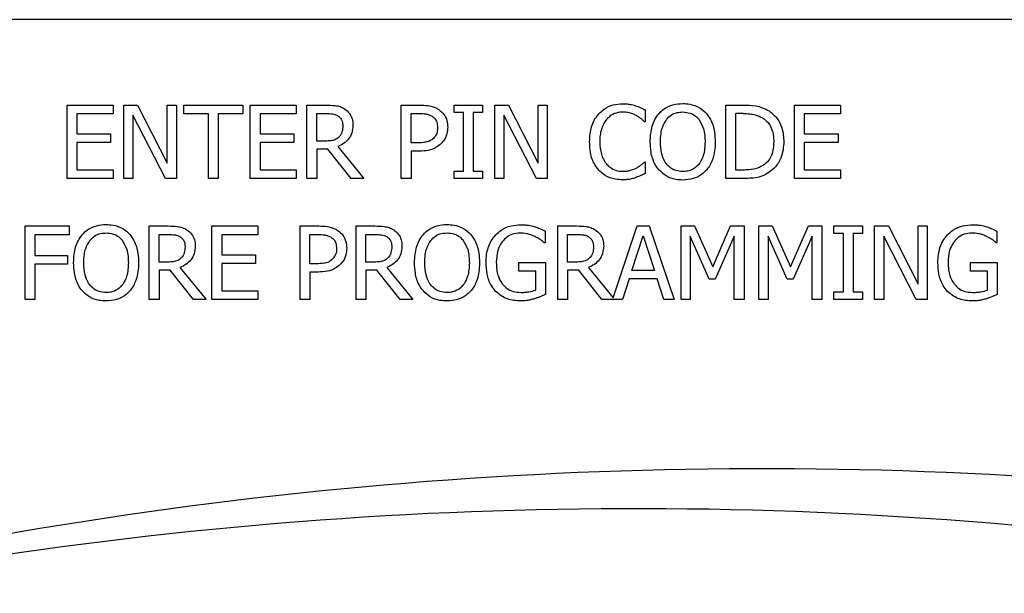
# Model space of a CAD drawing. Units: inches. Extents: x -173 to 5, y -25 to 116.
# Drawn here: x -82 to -81, y 32 to 33 of the extents above; entities that cross this region are included whole.
import ezdxf

# ---------------------------------------------------------------- set-up
doc = ezdxf.new("R2010")
doc.units = ezdxf.units.IN
doc.header["$MEASUREMENT"] = 0

msp = doc.modelspace()

# ---------------------------------------------------------------- linework, layer by layer
at = {"color": 7, "linetype": 'Continuous', "lineweight": 25}
for p, q in [((-76.1882, 32.5455), (-82.1882, 32.5455)), ((-81.8816, 32.4525), (-81.8315, 32.4525)), ((-81.8816, 32.3725), (-81.8816, 32.4525)), ((-81.8315, 32.4525), (-81.8315, 32.443)), ((-81.8199, 32.4525), (-81.8048, 32.4525)), ((-81.8199, 32.3725), (-81.8199, 32.4525)), ((-81.8048, 32.4525), (-81.7725, 32.3891)), ((-81.7725, 32.4525), (-81.7626, 32.4525)), ((-81.7725, 32.3891), (-81.7725, 32.4525)), ((-81.7626, 32.4525), (-81.7626, 32.3725)), ((-81.7546, 32.443), (-81.7546, 32.4525)), ((-81.7546, 32.4525), (-81.6903, 32.4525)), ((-81.6903, 32.4525), (-81.6903, 32.443)), ((-81.6822, 32.3725), (-81.6822, 32.4525)), ((-81.6822, 32.4525), (-81.6321, 32.4525)), ((-81.6321, 32.4525), (-81.6321, 32.443)), ((-81.6205, 32.3725), (-81.6205, 32.4525)), ((-81.6205, 32.4525), (-81.5998, 32.4525)), ((-81.5178, 32.4525), (-81.4977, 32.4525)), ((-81.5178, 32.3725), (-81.5178, 32.4525)), ((-81.4603, 32.4443), (-81.4603, 32.4525)), ((-81.4603, 32.4525), (-81.4293, 32.4525)), ((-81.4501, 32.4443), (-81.4603, 32.4443)), ((-81.4501, 32.3806), (-81.4501, 32.4443)), ((-81.4293, 32.4443), (-81.4395, 32.4443)), ((-81.4395, 32.4443), (-81.4395, 32.3806)), ((-81.4293, 32.4525), (-81.4293, 32.4443)), ((-81.4161, 32.4525), (-81.401, 32.4525)), ((-81.4161, 32.3725), (-81.4161, 32.4525)), ((-81.401, 32.4525), (-81.3688, 32.3891)), ((-81.3688, 32.3891), (-81.3688, 32.4525)), ((-81.3688, 32.4525), (-81.3589, 32.4525)), ((-81.3589, 32.4525), (-81.3589, 32.3725)), ((-81.2522, 32.4472), (-81.2522, 32.4343)), ((-81.1644, 32.4525), (-81.1462, 32.4525)), ((-81.1644, 32.3725), (-81.1644, 32.4525)), ((-81.0898, 32.3725), (-81.0898, 32.4525)), ((-81.0898, 32.4525), (-81.0397, 32.4525)), ((-81.0397, 32.4525), (-81.0397, 32.443)), ((-81.8315, 32.443), (-81.871, 32.443)), ((-81.871, 32.443), (-81.871, 32.4211)), ((-81.7746, 32.3725), (-81.81, 32.4415)), ((-81.81, 32.4415), (-81.81, 32.3725)), ((-81.7278, 32.443), (-81.7546, 32.443)), ((-81.7278, 32.3725), (-81.7278, 32.443)), ((-81.6903, 32.443), (-81.7171, 32.443)), ((-81.7171, 32.443), (-81.7171, 32.3725)), ((-81.6321, 32.443), (-81.6715, 32.443)), ((-81.6715, 32.443), (-81.6715, 32.4211)), ((-81.6098, 32.4433), (-81.5993, 32.4433)), ((-81.6098, 32.4132), (-81.6098, 32.4433)), ((-81.5072, 32.4114), (-81.5072, 32.4433)), ((-81.5072, 32.4433), (-81.4984, 32.4433)), ((-81.3708, 32.3725), (-81.4062, 32.4415)), ((-81.4062, 32.4415), (-81.4062, 32.3725)), ((-81.2522, 32.4343), (-81.253, 32.4343)), ((-81.1537, 32.3817), (-81.1537, 32.4433)), ((-81.1456, 32.4433), (-81.1537, 32.4433)), ((-81.0397, 32.443), (-81.0791, 32.443)), ((-81.0791, 32.443), (-81.0791, 32.4211)), ((-81.871, 32.4211), (-81.8342, 32.4211)), ((-81.8342, 32.4211), (-81.8342, 32.4116)), ((-81.6715, 32.4211), (-81.6348, 32.4211)), ((-81.6348, 32.4211), (-81.6348, 32.4116)), ((-81.6005, 32.4132), (-81.6098, 32.4132)), ((-81.0791, 32.4211), (-81.0424, 32.4211)), ((-81.0424, 32.4211), (-81.0424, 32.4116)), ((-81.8342, 32.4116), (-81.871, 32.4116)), ((-81.871, 32.4116), (-81.871, 32.3819)), ((-81.6348, 32.4116), (-81.6715, 32.4116)), ((-81.6715, 32.4116), (-81.6715, 32.3819)), ((-81.6098, 32.4043), (-81.6098, 32.3725)), ((-81.5976, 32.4043), (-81.6098, 32.4043)), ((-81.5724, 32.3725), (-81.5976, 32.4043)), ((-81.587, 32.4073), (-81.5585, 32.3725)), ((-81.4999, 32.4114), (-81.5072, 32.4114)), ((-81.4982, 32.4023), (-81.5072, 32.4023)), ((-81.5072, 32.4023), (-81.5072, 32.3725)), ((-81.0791, 32.4116), (-81.0791, 32.3819)), ((-81.0424, 32.4116), (-81.0791, 32.4116)), ((-81.2529, 32.3906), (-81.2522, 32.3906)), ((-81.2522, 32.3906), (-81.2522, 32.3779)), ((-81.871, 32.3819), (-81.8315, 32.3819)), ((-81.8315, 32.3819), (-81.8315, 32.3725)), ((-81.6715, 32.3819), (-81.6321, 32.3819)), ((-81.6321, 32.3819), (-81.6321, 32.3725)), ((-81.4603, 32.3725), (-81.4603, 32.3806)), ((-81.4603, 32.3806), (-81.4501, 32.3806)), ((-81.4395, 32.3806), (-81.4293, 32.3806)), ((-81.4293, 32.3806), (-81.4293, 32.3725)), ((-81.1456, 32.3817), (-81.1537, 32.3817)), ((-81.0791, 32.3819), (-81.0397, 32.3819)), ((-81.0397, 32.3819), (-81.0397, 32.3725)), ((-81.8315, 32.3725), (-81.8816, 32.3725)), ((-81.81, 32.3725), (-81.8199, 32.3725)), ((-81.7626, 32.3725), (-81.7746, 32.3725)), ((-81.7171, 32.3725), (-81.7278, 32.3725)), ((-81.6321, 32.3725), (-81.6822, 32.3725)), ((-81.6098, 32.3725), (-81.6205, 32.3725)), ((-81.5585, 32.3725), (-81.5724, 32.3725)), ((-81.5072, 32.3725), (-81.5178, 32.3725)), ((-81.4293, 32.3725), (-81.4603, 32.3725)), ((-81.4062, 32.3725), (-81.4161, 32.3725)), ((-81.3589, 32.3725), (-81.3708, 32.3725)), ((-81.146, 32.3725), (-81.1644, 32.3725)), ((-81.0397, 32.3725), (-81.0898, 32.3725)), ((-81.9274, 32.3208), (-81.8795, 32.3208)), ((-81.9274, 32.2408), (-81.9274, 32.3208)), ((-81.8795, 32.3208), (-81.8795, 32.3113)), ((-81.7921, 32.2408), (-81.7921, 32.3208)), ((-81.7921, 32.3208), (-81.7715, 32.3208)), ((-81.7239, 32.2408), (-81.7239, 32.3208)), ((-81.7239, 32.3208), (-81.6738, 32.3208)), ((-81.6738, 32.3208), (-81.6738, 32.3113)), ((-81.6278, 32.2408), (-81.6278, 32.3208)), ((-81.6278, 32.3208), (-81.6077, 32.3208)), ((-81.5671, 32.3208), (-81.5465, 32.3208)), ((-81.5671, 32.2408), (-81.5671, 32.3208)), ((-81.3475, 32.3208), (-81.3269, 32.3208)), ((-81.3475, 32.2408), (-81.3475, 32.3208)), ((-81.2872, 32.2427), (-81.2609, 32.3208)), ((-81.2609, 32.3208), (-81.2478, 32.3208)), ((-81.2478, 32.3208), (-81.2208, 32.2408)), ((-81.2133, 32.3208), (-81.1987, 32.3208)), ((-81.2133, 32.2408), (-81.2133, 32.3208)), ((-81.1987, 32.3208), (-81.1788, 32.2762)), ((-81.1788, 32.2762), (-81.1595, 32.3208)), ((-81.1595, 32.3208), (-81.1447, 32.3208)), ((-81.1447, 32.3208), (-81.1447, 32.2408)), ((-81.1285, 32.3208), (-81.1139, 32.3208)), ((-81.1285, 32.2408), (-81.1285, 32.3208)), ((-81.1139, 32.3208), (-81.094, 32.2762)), ((-81.094, 32.2762), (-81.0747, 32.3208)), ((-81.0747, 32.3208), (-81.0599, 32.3208)), ((-81.0599, 32.3208), (-81.0599, 32.2408)), ((-81.0468, 32.3126), (-81.0468, 32.3208)), ((-81.0468, 32.3208), (-81.0158, 32.3208)), ((-81.0158, 32.3208), (-81.0158, 32.3126)), ((-81.0026, 32.3208), (-80.9875, 32.3208)), ((-81.0026, 32.2408), (-81.0026, 32.3208)), ((-80.9875, 32.3208), (-80.9553, 32.2574)), ((-80.9553, 32.3208), (-80.9454, 32.3208)), ((-80.9553, 32.2574), (-80.9553, 32.3208)), ((-80.9454, 32.3208), (-80.9454, 32.2408)), ((-81.9167, 32.3113), (-81.9167, 32.2887)), ((-81.8795, 32.3113), (-81.9167, 32.3113)), ((-81.7815, 32.3116), (-81.7709, 32.3116)), ((-81.7815, 32.2815), (-81.7815, 32.3116)), ((-81.7132, 32.3113), (-81.7132, 32.2894)), ((-81.6738, 32.3113), (-81.7132, 32.3113)), ((-81.6172, 32.3116), (-81.6083, 32.3116)), ((-81.6172, 32.2797), (-81.6172, 32.3116)), ((-81.5565, 32.2815), (-81.5565, 32.3116)), ((-81.5565, 32.3116), (-81.5459, 32.3116)), ((-81.3612, 32.3153), (-81.3612, 32.3025)), ((-81.3369, 32.3116), (-81.3263, 32.3116)), ((-81.3369, 32.2815), (-81.3369, 32.3116)), ((-81.2669, 32.2722), (-81.2546, 32.3099)), ((-81.2546, 32.3099), (-81.2422, 32.2722)), ((-81.2033, 32.3097), (-81.2033, 32.2408)), ((-81.1827, 32.2628), (-81.2033, 32.3097)), ((-81.1553, 32.3097), (-81.1762, 32.2628)), ((-81.1553, 32.2408), (-81.1553, 32.3097)), ((-81.0979, 32.2628), (-81.1185, 32.3097)), ((-81.1185, 32.3097), (-81.1185, 32.2408)), ((-81.0705, 32.3097), (-81.0914, 32.2628)), ((-81.0705, 32.2408), (-81.0705, 32.3097)), ((-81.0366, 32.3126), (-81.0468, 32.3126)), ((-81.0366, 32.2489), (-81.0366, 32.3126)), ((-81.026, 32.3126), (-81.026, 32.2489)), ((-81.0158, 32.3126), (-81.026, 32.3126)), ((-80.9927, 32.3097), (-80.9927, 32.2408)), ((-80.9573, 32.2408), (-80.9927, 32.3097)), ((-80.8694, 32.3153), (-80.8694, 32.3025)), ((-81.3612, 32.3025), (-81.3621, 32.3025)), ((-80.8694, 32.3025), (-80.8703, 32.3025)), ((-81.9167, 32.2887), (-81.8811, 32.2887)), ((-81.8811, 32.2887), (-81.8811, 32.2793)), ((-81.7132, 32.2894), (-81.6765, 32.2894)), ((-81.6765, 32.2894), (-81.6765, 32.2799)), ((-81.9167, 32.2793), (-81.9167, 32.2408)), ((-81.8811, 32.2793), (-81.9167, 32.2793)), ((-81.7722, 32.2815), (-81.7815, 32.2815)), ((-81.7693, 32.2726), (-81.7815, 32.2726)), ((-81.7815, 32.2726), (-81.7815, 32.2408)), ((-81.744, 32.2408), (-81.7693, 32.2726)), ((-81.7587, 32.2756), (-81.7302, 32.2408)), ((-81.7132, 32.2799), (-81.7132, 32.2502)), ((-81.6765, 32.2799), (-81.7132, 32.2799)), ((-81.6099, 32.2797), (-81.6172, 32.2797)), ((-81.5471, 32.2815), (-81.5565, 32.2815)), ((-81.5565, 32.2726), (-81.5565, 32.2408)), ((-81.5443, 32.2726), (-81.5565, 32.2726)), ((-81.519, 32.2408), (-81.5443, 32.2726)), ((-81.5337, 32.2756), (-81.5052, 32.2408)), ((-81.3899, 32.281), (-81.3609, 32.281)), ((-81.3899, 32.2717), (-81.3899, 32.281)), ((-81.3609, 32.281), (-81.3609, 32.2461)), ((-81.3276, 32.2815), (-81.3369, 32.2815)), ((-81.3369, 32.2726), (-81.3369, 32.2408)), ((-81.3247, 32.2726), (-81.3369, 32.2726)), ((-81.2994, 32.2408), (-81.3247, 32.2726)), ((-81.3141, 32.2756), (-81.2872, 32.2427)), ((-80.8981, 32.2717), (-80.8981, 32.281)), ((-80.8981, 32.281), (-80.8691, 32.281)), ((-80.8691, 32.281), (-80.8691, 32.2461)), ((-81.6172, 32.2706), (-81.6172, 32.2408)), ((-81.6081, 32.2706), (-81.6172, 32.2706)), ((-81.3714, 32.2717), (-81.3899, 32.2717)), ((-81.3714, 32.251), (-81.3714, 32.2717)), ((-81.2699, 32.2631), (-81.2771, 32.2408)), ((-81.2393, 32.2631), (-81.2699, 32.2631)), ((-81.2422, 32.2722), (-81.2669, 32.2722)), ((-81.2321, 32.2408), (-81.2393, 32.2631)), ((-81.1762, 32.2628), (-81.1827, 32.2628)), ((-81.0914, 32.2628), (-81.0979, 32.2628)), ((-80.8796, 32.2717), (-80.8981, 32.2717)), ((-80.8796, 32.251), (-80.8796, 32.2717)), ((-81.9167, 32.2408), (-81.9274, 32.2408)), ((-81.7815, 32.2408), (-81.7921, 32.2408)), ((-81.7302, 32.2408), (-81.744, 32.2408)), ((-81.6738, 32.2408), (-81.7239, 32.2408)), ((-81.7132, 32.2502), (-81.6738, 32.2502)), ((-81.6738, 32.2502), (-81.6738, 32.2408)), ((-81.6172, 32.2408), (-81.6278, 32.2408)), ((-81.5565, 32.2408), (-81.5671, 32.2408)), ((-81.5052, 32.2408), (-81.519, 32.2408)), ((-81.3369, 32.2408), (-81.3475, 32.2408)), ((-81.2771, 32.2408), (-81.2994, 32.2408)), ((-81.2208, 32.2408), (-81.2321, 32.2408)), ((-81.2033, 32.2408), (-81.2133, 32.2408)), ((-81.1447, 32.2408), (-81.1553, 32.2408)), ((-81.1185, 32.2408), (-81.1285, 32.2408)), ((-81.0599, 32.2408), (-81.0705, 32.2408)), ((-81.0468, 32.2408), (-81.0468, 32.2489)), ((-81.0468, 32.2489), (-81.0366, 32.2489)), ((-81.0158, 32.2408), (-81.0468, 32.2408)), ((-81.026, 32.2489), (-81.0158, 32.2489)), ((-81.0158, 32.2489), (-81.0158, 32.2408)), ((-80.9927, 32.2408), (-81.0026, 32.2408)), ((-80.9454, 32.2408), (-80.9573, 32.2408))]:
    msp.add_line(p, q, dxfattribs=at)
for centre, radius, start, end in [((-81.1232, 27.2615), 4.7949, 84.8065, 102.8449), ((-81.2629, 27.3144), 4.6985, 82.9868, 101.3704)]:
    msp.add_arc(centre, radius, start, end, dxfattribs=at)
for points, knots in [([(-81.5998, 32.4525), (-81.5964, 32.4524), (-81.5913, 32.4523), (-81.5843, 32.451), (-81.5811, 32.4492), (-81.5795, 32.4483)], [0, 0, 0, 0, 0.483352, 0.734986, 1, 1, 1, 1]), ([(-81.5795, 32.4483), (-81.5777, 32.4468), (-81.5741, 32.444), (-81.5708, 32.4377), (-81.5705, 32.4331), (-81.5704, 32.4308)], [0, 0, 0, 0, 0.332502, 0.666271, 1, 1, 1, 1]), ([(-81.4977, 32.4525), (-81.4948, 32.4524), (-81.4888, 32.4522), (-81.4815, 32.4504), (-81.4779, 32.4482), (-81.4768, 32.4475)], [0, 0, 0, 0, 0.410464, 0.823837, 1, 1, 1, 1]), ([(-81.4768, 32.4475), (-81.4749, 32.4459), (-81.4711, 32.4427), (-81.4677, 32.4358), (-81.4674, 32.4309), (-81.4673, 32.4284)], [0, 0, 0, 0, 0.332159, 0.665127, 1, 1, 1, 1]), ([(-81.3029, 32.4429), (-81.3009, 32.4447), (-81.2965, 32.4491), (-81.2873, 32.4532), (-81.2803, 32.4537), (-81.2769, 32.4539)], [0, 0, 0, 0, 0.27405, 0.645711, 1, 1, 1, 1]), ([(-81.2769, 32.4448), (-81.2787, 32.4447), (-81.283, 32.4444), (-81.2894, 32.4418), (-81.2929, 32.4383), (-81.2946, 32.4366)], [0, 0, 0, 0, 0.264909, 0.646934, 1, 1, 1, 1]), ([(-81.2769, 32.4539), (-81.2755, 32.4539), (-81.2728, 32.4538), (-81.2681, 32.4532), (-81.2648, 32.4524), (-81.2628, 32.4518)], [0, 0, 0, 0, 0.281985, 0.564012, 1, 1, 1, 1]), ([(-81.262, 32.441), (-81.2634, 32.4417), (-81.2662, 32.4431), (-81.2712, 32.4446), (-81.2749, 32.4447), (-81.2769, 32.4448)], [0, 0, 0, 0, 0.300869, 0.601835, 1, 1, 1, 1]), ([(-81.2628, 32.4518), (-81.2618, 32.4515), (-81.2599, 32.4508), (-81.2564, 32.4493), (-81.2538, 32.448), (-81.2522, 32.4472)], [0, 0, 0, 0, 0.259673, 0.519109, 1, 1, 1, 1]), ([(-81.2372, 32.4433), (-81.2354, 32.4451), (-81.2311, 32.4494), (-81.2221, 32.4534), (-81.215, 32.4539), (-81.2114, 32.4542)], [0, 0, 0, 0, 0.264143, 0.628634, 1, 1, 1, 1]), ([(-81.2291, 32.4367), (-81.2276, 32.4384), (-81.2244, 32.4419), (-81.2179, 32.4446), (-81.2135, 32.4448), (-81.2114, 32.445)], [0, 0, 0, 0, 0.346123, 0.69423, 1, 1, 1, 1]), ([(-81.2114, 32.4542), (-81.2089, 32.454), (-81.2026, 32.4537), (-81.1933, 32.4504), (-81.1881, 32.4456), (-81.1856, 32.4433)], [0, 0, 0, 0, 0.265793, 0.655059, 1, 1, 1, 1]), ([(-81.2114, 32.445), (-81.2087, 32.4447), (-81.2037, 32.4443), (-81.1976, 32.4411), (-81.1949, 32.438), (-81.1937, 32.4367)], [0, 0, 0, 0, 0.397322, 0.731555, 1, 1, 1, 1]), ([(-81.1462, 32.4525), (-81.1414, 32.4524), (-81.134, 32.4522), (-81.1243, 32.4499), (-81.1198, 32.4474), (-81.1175, 32.4461)], [0, 0, 0, 0, 0.4829, 0.73647, 1, 1, 1, 1]), ([(-81.1175, 32.4461), (-81.1144, 32.4436), (-81.1083, 32.4386), (-81.1023, 32.4266), (-81.1017, 32.4175), (-81.1013, 32.4124)], [0, 0, 0, 0, 0.303241, 0.606139, 1, 1, 1, 1]), ([(-81.5993, 32.4433), (-81.5971, 32.4432), (-81.5939, 32.4431), (-81.5896, 32.4422), (-81.5876, 32.4411), (-81.5866, 32.4405)], [0, 0, 0, 0, 0.483692, 0.736396, 1, 1, 1, 1]), ([(-81.5866, 32.4405), (-81.5856, 32.4398), (-81.5837, 32.4382), (-81.5818, 32.4344), (-81.5816, 32.4316), (-81.5815, 32.4299)], [0, 0, 0, 0, 0.298044, 0.596848, 1, 1, 1, 1]), ([(-81.4984, 32.4433), (-81.496, 32.4432), (-81.4924, 32.4431), (-81.4875, 32.4421), (-81.4853, 32.4409), (-81.4841, 32.4402)], [0, 0, 0, 0, 0.483578, 0.736113, 1, 1, 1, 1]), ([(-81.4841, 32.4402), (-81.483, 32.4394), (-81.4809, 32.4376), (-81.4787, 32.4333), (-81.4785, 32.43), (-81.4784, 32.428)], [0, 0, 0, 0, 0.294131, 0.589016, 1, 1, 1, 1]), ([(-81.3128, 32.4124), (-81.3127, 32.4154), (-81.3125, 32.4235), (-81.3094, 32.4343), (-81.3046, 32.4406), (-81.3029, 32.4429)], [0, 0, 0, 0, 0.277204, 0.741498, 1, 1, 1, 1]), ([(-81.2946, 32.4366), (-81.2966, 32.4333), (-81.2999, 32.428), (-81.3015, 32.4195), (-81.3017, 32.4148), (-81.3018, 32.4124)], [0, 0, 0, 0, 0.450198, 0.721831, 1, 1, 1, 1]), ([(-81.253, 32.4343), (-81.2539, 32.4351), (-81.2558, 32.4368), (-81.2587, 32.4391), (-81.2609, 32.4404), (-81.262, 32.441)], [0, 0, 0, 0, 0.32267, 0.659561, 1, 1, 1, 1]), ([(-81.2468, 32.4125), (-81.2467, 32.4155), (-81.2465, 32.4212), (-81.2448, 32.4294), (-81.2419, 32.4369), (-81.2388, 32.4412), (-81.2372, 32.4433)], [0, 0, 0, 0, 0.274669, 0.520034, 0.755529, 1, 1, 1, 1]), ([(-81.2357, 32.4125), (-81.2356, 32.4155), (-81.2354, 32.4208), (-81.2336, 32.4291), (-81.2308, 32.4339), (-81.2291, 32.4367)], [0, 0, 0, 0, 0.357695, 0.619397, 1, 1, 1, 1]), ([(-81.1937, 32.4367), (-81.1918, 32.4334), (-81.1888, 32.4281), (-81.1874, 32.4197), (-81.1872, 32.4149), (-81.1871, 32.4125)], [0, 0, 0, 0, 0.434836, 0.714402, 1, 1, 1, 1]), ([(-81.1856, 32.4433), (-81.1841, 32.4412), (-81.1797, 32.4351), (-81.1765, 32.4243), (-81.1762, 32.4159), (-81.1761, 32.4125)], [0, 0, 0, 0, 0.239013, 0.684823, 1, 1, 1, 1]), ([(-81.1456, 32.4433), (-81.1432, 32.4432), (-81.1388, 32.4431), (-81.1315, 32.4419), (-81.1271, 32.4398), (-81.1245, 32.4385)], [0, 0, 0, 0, 0.32861, 0.607195, 1, 1, 1, 1]), ([(-81.1245, 32.4385), (-81.1224, 32.4369), (-81.1181, 32.4337), (-81.1138, 32.4255), (-81.1125, 32.4182), (-81.1124, 32.4134), (-81.1124, 32.4125)], [0, 0, 0, 0, 0.263531, 0.527013, 0.909985, 1, 1, 1, 1]), ([(-81.5704, 32.4308), (-81.5706, 32.4278), (-81.571, 32.4224), (-81.5749, 32.4154), (-81.5803, 32.4103), (-81.5848, 32.4083), (-81.587, 32.4073)], [0, 0, 0, 0, 0.284921, 0.524903, 0.764017, 1, 1, 1, 1]), ([(-81.5815, 32.4299), (-81.5816, 32.4277), (-81.5818, 32.4243), (-81.5836, 32.42), (-81.5852, 32.4183), (-81.586, 32.4173)], [0, 0, 0, 0, 0.481997, 0.732193, 1, 1, 1, 1]), ([(-81.4784, 32.428), (-81.4784, 32.4269), (-81.4785, 32.424), (-81.4798, 32.4197), (-81.4819, 32.4173), (-81.4829, 32.4162)], [0, 0, 0, 0, 0.261172, 0.667292, 1, 1, 1, 1]), ([(-81.4673, 32.4284), (-81.4674, 32.4266), (-81.4676, 32.422), (-81.4699, 32.4156), (-81.4731, 32.412), (-81.4743, 32.4106)], [0, 0, 0, 0, 0.266727, 0.716178, 1, 1, 1, 1]), ([(-81.586, 32.4173), (-81.5871, 32.4165), (-81.5896, 32.4144), (-81.5948, 32.4134), (-81.5985, 32.4133), (-81.6005, 32.4132)], [0, 0, 0, 0, 0.269332, 0.612253, 1, 1, 1, 1]), ([(-81.4829, 32.4162), (-81.4841, 32.4152), (-81.4867, 32.4129), (-81.4928, 32.4116), (-81.4973, 32.4114), (-81.4999, 32.4114)], [0, 0, 0, 0, 0.249243, 0.56493, 1, 1, 1, 1]), ([(-81.3028, 32.3816), (-81.3043, 32.3835), (-81.3087, 32.389), (-81.3123, 32.3998), (-81.3127, 32.4084), (-81.3128, 32.4124)], [0, 0, 0, 0, 0.226208, 0.635006, 1, 1, 1, 1]), ([(-81.3018, 32.4124), (-81.3015, 32.4079), (-81.3011, 32.4013), (-81.298, 32.3932), (-81.2956, 32.3899), (-81.2944, 32.3882)], [0, 0, 0, 0, 0.525545, 0.758373, 1, 1, 1, 1]), ([(-81.2372, 32.3817), (-81.2388, 32.3837), (-81.2431, 32.3896), (-81.2463, 32.4004), (-81.2466, 32.4088), (-81.2468, 32.4125)], [0, 0, 0, 0, 0.233312, 0.661586, 1, 1, 1, 1]), ([(-81.2114, 32.38), (-81.214, 32.3802), (-81.2193, 32.3806), (-81.226, 32.3845), (-81.2313, 32.3908), (-81.2351, 32.4003), (-81.2355, 32.408), (-81.2357, 32.4125)], [0, 0, 0, 0, 0.170962, 0.343121, 0.493907, 0.708304, 1, 1, 1, 1]), ([(-81.1871, 32.4125), (-81.1874, 32.4075), (-81.1878, 32.3995), (-81.1923, 32.3894), (-81.1984, 32.3832), (-81.2053, 32.3803), (-81.2096, 32.3801), (-81.2114, 32.38)], [0, 0, 0, 0, 0.327841, 0.521282, 0.716277, 0.883778, 1, 1, 1, 1]), ([(-81.1761, 32.4125), (-81.1762, 32.4091), (-81.1764, 32.403), (-81.1787, 32.3931), (-81.182, 32.386), (-81.1851, 32.3823), (-81.1856, 32.3817)], [0, 0, 0, 0, 0.304579, 0.557725, 0.924474, 1, 1, 1, 1]), ([(-81.1124, 32.4125), (-81.1127, 32.4076), (-81.1131, 32.4003), (-81.1179, 32.3916), (-81.1216, 32.3886), (-81.1235, 32.387)], [0, 0, 0, 0, 0.510482, 0.744128, 1, 1, 1, 1]), ([(-81.1013, 32.4124), (-81.1018, 32.4069), (-81.1028, 32.3971), (-81.1094, 32.3855), (-81.1152, 32.3809), (-81.1176, 32.3789)], [0, 0, 0, 0, 0.426323, 0.755608, 1, 1, 1, 1]), ([(-81.4743, 32.4106), (-81.476, 32.4091), (-81.4801, 32.4056), (-81.4885, 32.4026), (-81.4949, 32.4024), (-81.4982, 32.4023)], [0, 0, 0, 0, 0.262987, 0.622938, 1, 1, 1, 1]), ([(-81.2614, 32.3842), (-81.2605, 32.3848), (-81.2585, 32.386), (-81.2556, 32.3882), (-81.2538, 32.3898), (-81.2529, 32.3906)], [0, 0, 0, 0, 0.315975, 0.65669, 1, 1, 1, 1]), ([(-81.2771, 32.3711), (-81.2796, 32.3712), (-81.2861, 32.3715), (-81.2954, 32.3747), (-81.3006, 32.3795), (-81.3028, 32.3816)], [0, 0, 0, 0, 0.265298, 0.686317, 1, 1, 1, 1]), ([(-81.2944, 32.3882), (-81.2931, 32.387), (-81.2902, 32.384), (-81.2842, 32.3809), (-81.2793, 32.3805), (-81.2769, 32.3803)], [0, 0, 0, 0, 0.264892, 0.633743, 1, 1, 1, 1]), ([(-81.2769, 32.3803), (-81.2754, 32.3803), (-81.2723, 32.3804), (-81.267, 32.3816), (-81.2635, 32.3832), (-81.2614, 32.3842)], [0, 0, 0, 0, 0.285856, 0.571933, 1, 1, 1, 1]), ([(-81.2114, 32.3708), (-81.214, 32.3709), (-81.2203, 32.3712), (-81.2297, 32.3745), (-81.2348, 32.3794), (-81.2372, 32.3817)], [0, 0, 0, 0, 0.265194, 0.654996, 1, 1, 1, 1]), ([(-81.1856, 32.3817), (-81.1874, 32.3799), (-81.1915, 32.3758), (-81.2005, 32.3716), (-81.2077, 32.3711), (-81.2114, 32.3708)], [0, 0, 0, 0, 0.257063, 0.605812, 1, 1, 1, 1]), ([(-81.1235, 32.387), (-81.1254, 32.3859), (-81.1303, 32.383), (-81.1381, 32.3819), (-81.1437, 32.3817), (-81.1456, 32.3817)], [0, 0, 0, 0, 0.280347, 0.740377, 1, 1, 1, 1]), ([(-81.2628, 32.3734), (-81.2643, 32.3729), (-81.2674, 32.3719), (-81.2722, 32.3711), (-81.2754, 32.3711), (-81.2771, 32.3711)], [0, 0, 0, 0, 0.330604, 0.662402, 1, 1, 1, 1]), ([(-81.2522, 32.3779), (-81.2532, 32.3774), (-81.2553, 32.3765), (-81.2588, 32.3747), (-81.2613, 32.3739), (-81.2628, 32.3734)], [0, 0, 0, 0, 0.299544, 0.598991, 1, 1, 1, 1]), ([(-81.1176, 32.3789), (-81.1202, 32.3775), (-81.1266, 32.3739), (-81.1366, 32.3726), (-81.1435, 32.3725), (-81.146, 32.3725)], [0, 0, 0, 0, 0.293619, 0.746709, 1, 1, 1, 1]), ([(-81.8649, 32.3116), (-81.8631, 32.3134), (-81.8588, 32.3176), (-81.8498, 32.3217), (-81.8428, 32.3222), (-81.8392, 32.3224)], [0, 0, 0, 0, 0.264146, 0.62864, 1, 1, 1, 1]), ([(-81.8392, 32.3224), (-81.8366, 32.3223), (-81.8304, 32.322), (-81.821, 32.3187), (-81.8158, 32.3139), (-81.8134, 32.3116)], [0, 0, 0, 0, 0.265794, 0.6551, 1, 1, 1, 1]), ([(-81.7715, 32.3208), (-81.7681, 32.3207), (-81.7629, 32.3206), (-81.756, 32.3193), (-81.7528, 32.3175), (-81.7512, 32.3165)], [0, 0, 0, 0, 0.4834, 0.73506, 1, 1, 1, 1]), ([(-81.7512, 32.3165), (-81.7494, 32.3151), (-81.7457, 32.3123), (-81.7425, 32.3059), (-81.7422, 32.3013), (-81.7421, 32.299)], [0, 0, 0, 0, 0.332396, 0.666187, 1, 1, 1, 1]), ([(-81.6077, 32.3208), (-81.6047, 32.3207), (-81.5987, 32.3205), (-81.5915, 32.3187), (-81.5878, 32.3164), (-81.5867, 32.3158)], [0, 0, 0, 0, 0.410438, 0.823755, 1, 1, 1, 1]), ([(-81.5867, 32.3158), (-81.5848, 32.3142), (-81.581, 32.311), (-81.5777, 32.3041), (-81.5774, 32.2991), (-81.5772, 32.2966)], [0, 0, 0, 0, 0.332253, 0.665197, 1, 1, 1, 1]), ([(-81.5465, 32.3208), (-81.5431, 32.3207), (-81.5379, 32.3206), (-81.5309, 32.3193), (-81.5278, 32.3175), (-81.5261, 32.3165)], [0, 0, 0, 0, 0.4834, 0.73506, 1, 1, 1, 1]), ([(-81.5261, 32.3165), (-81.5243, 32.3151), (-81.5207, 32.3123), (-81.5175, 32.3059), (-81.5172, 32.3013), (-81.5171, 32.299)], [0, 0, 0, 0, 0.332469, 0.666198, 1, 1, 1, 1]), ([(-81.4938, 32.3116), (-81.492, 32.3134), (-81.4877, 32.3176), (-81.4787, 32.3217), (-81.4716, 32.3222), (-81.468, 32.3224)], [0, 0, 0, 0, 0.264079, 0.628567, 1, 1, 1, 1]), ([(-81.468, 32.3224), (-81.4655, 32.3223), (-81.4592, 32.322), (-81.4499, 32.3187), (-81.4447, 32.3139), (-81.4422, 32.3116)], [0, 0, 0, 0, 0.265811, 0.655142, 1, 1, 1, 1]), ([(-81.415, 32.3112), (-81.4131, 32.313), (-81.4083, 32.3175), (-81.3986, 32.3215), (-81.391, 32.322), (-81.3874, 32.3222)], [0, 0, 0, 0, 0.256285, 0.645649, 1, 1, 1, 1]), ([(-81.3874, 32.3222), (-81.386, 32.3222), (-81.3833, 32.3221), (-81.3783, 32.3215), (-81.3748, 32.3206), (-81.3725, 32.32)], [0, 0, 0, 0, 0.271378, 0.542969, 1, 1, 1, 1]), ([(-81.3725, 32.32), (-81.3714, 32.3196), (-81.3691, 32.3189), (-81.3653, 32.3173), (-81.3627, 32.316), (-81.3612, 32.3153)], [0, 0, 0, 0, 0.293572, 0.58682, 1, 1, 1, 1]), ([(-81.3269, 32.3208), (-81.3235, 32.3207), (-81.3183, 32.3206), (-81.3114, 32.3193), (-81.3082, 32.3175), (-81.3066, 32.3165)], [0, 0, 0, 0, 0.483461, 0.734987, 1, 1, 1, 1]), ([(-81.3066, 32.3165), (-81.3047, 32.3151), (-81.3011, 32.3123), (-81.2979, 32.3059), (-81.2976, 32.3013), (-81.2975, 32.299)], [0, 0, 0, 0, 0.332408, 0.66616, 1, 1, 1, 1]), ([(-80.9232, 32.3112), (-80.9213, 32.313), (-80.9165, 32.3175), (-80.9068, 32.3215), (-80.8992, 32.322), (-80.8956, 32.3222)], [0, 0, 0, 0, 0.256348, 0.645719, 1, 1, 1, 1]), ([(-80.8956, 32.3222), (-80.8942, 32.3222), (-80.8915, 32.3221), (-80.8865, 32.3215), (-80.883, 32.3206), (-80.8808, 32.32)], [0, 0, 0, 0, 0.271492, 0.542887, 1, 1, 1, 1]), ([(-80.8808, 32.32), (-80.8796, 32.3196), (-80.8773, 32.3189), (-80.8735, 32.3173), (-80.8709, 32.316), (-80.8694, 32.3153)], [0, 0, 0, 0, 0.293392, 0.586818, 1, 1, 1, 1]), ([(-81.8745, 32.2808), (-81.8744, 32.2838), (-81.8743, 32.2895), (-81.8725, 32.2976), (-81.8696, 32.3051), (-81.8665, 32.3094), (-81.8649, 32.3116)], [0, 0, 0, 0, 0.2746, 0.520036, 0.755468, 1, 1, 1, 1]), ([(-81.8634, 32.2808), (-81.8633, 32.2838), (-81.8631, 32.289), (-81.8613, 32.2974), (-81.8585, 32.3021), (-81.8569, 32.3049)], [0, 0, 0, 0, 0.357727, 0.619363, 1, 1, 1, 1]), ([(-81.8569, 32.3049), (-81.8553, 32.3067), (-81.8521, 32.3102), (-81.8456, 32.3129), (-81.8412, 32.3131), (-81.8391, 32.3132)], [0, 0, 0, 0, 0.346191, 0.694241, 1, 1, 1, 1]), ([(-81.8391, 32.3132), (-81.8364, 32.313), (-81.8315, 32.3126), (-81.8253, 32.3094), (-81.8226, 32.3063), (-81.8214, 32.3049)], [0, 0, 0, 0, 0.39729, 0.731565, 1, 1, 1, 1]), ([(-81.8214, 32.3049), (-81.8196, 32.3017), (-81.8166, 32.2964), (-81.8151, 32.288), (-81.815, 32.2832), (-81.8149, 32.2808)], [0, 0, 0, 0, 0.434789, 0.714378, 1, 1, 1, 1]), ([(-81.8134, 32.3116), (-81.8118, 32.3095), (-81.8074, 32.3034), (-81.8043, 32.2925), (-81.8039, 32.2842), (-81.8038, 32.2808)], [0, 0, 0, 0, 0.239076, 0.68489, 1, 1, 1, 1]), ([(-81.7709, 32.3116), (-81.7688, 32.3115), (-81.7656, 32.3114), (-81.7612, 32.3105), (-81.7592, 32.3094), (-81.7582, 32.3088)], [0, 0, 0, 0, 0.483795, 0.736509, 1, 1, 1, 1]), ([(-81.7582, 32.3088), (-81.7573, 32.3081), (-81.7554, 32.3065), (-81.7535, 32.3027), (-81.7533, 32.2999), (-81.7532, 32.2982)], [0, 0, 0, 0, 0.298029, 0.596828, 1, 1, 1, 1]), ([(-81.6083, 32.3116), (-81.606, 32.3115), (-81.6023, 32.3114), (-81.5975, 32.3104), (-81.5952, 32.3091), (-81.5941, 32.3085)], [0, 0, 0, 0, 0.483572, 0.73611, 1, 1, 1, 1]), ([(-81.5941, 32.3085), (-81.593, 32.3076), (-81.5908, 32.3059), (-81.5887, 32.3016), (-81.5884, 32.2983), (-81.5883, 32.2963)], [0, 0, 0, 0, 0.294255, 0.589001, 1, 1, 1, 1]), ([(-81.5459, 32.3116), (-81.5438, 32.3115), (-81.5405, 32.3114), (-81.5362, 32.3105), (-81.5342, 32.3094), (-81.5332, 32.3088)], [0, 0, 0, 0, 0.483795, 0.736509, 1, 1, 1, 1]), ([(-81.5332, 32.3088), (-81.5322, 32.3081), (-81.5303, 32.3065), (-81.5285, 32.3027), (-81.5283, 32.2999), (-81.5281, 32.2982)], [0, 0, 0, 0, 0.298011, 0.59688, 1, 1, 1, 1]), ([(-81.5034, 32.2808), (-81.5033, 32.2838), (-81.5031, 32.2895), (-81.5013, 32.2976), (-81.4985, 32.3052), (-81.4954, 32.3094), (-81.4938, 32.3116)], [0, 0, 0, 0, 0.2746, 0.520032, 0.755433, 1, 1, 1, 1]), ([(-81.4923, 32.2808), (-81.4922, 32.2838), (-81.492, 32.289), (-81.4902, 32.2974), (-81.4874, 32.3021), (-81.4857, 32.3049)], [0, 0, 0, 0, 0.357727, 0.619363, 1, 1, 1, 1]), ([(-81.4857, 32.3049), (-81.4842, 32.3067), (-81.481, 32.3102), (-81.4745, 32.3129), (-81.47, 32.3131), (-81.468, 32.3132)], [0, 0, 0, 0, 0.346099, 0.694248, 1, 1, 1, 1]), ([(-81.468, 32.3132), (-81.4653, 32.313), (-81.4603, 32.3126), (-81.4542, 32.3094), (-81.4515, 32.3063), (-81.4503, 32.3049)], [0, 0, 0, 0, 0.39718, 0.731561, 1, 1, 1, 1]), ([(-81.4503, 32.3049), (-81.4484, 32.3017), (-81.4454, 32.2964), (-81.444, 32.288), (-81.4438, 32.2832), (-81.4437, 32.2808)], [0, 0, 0, 0, 0.434789, 0.714378, 1, 1, 1, 1]), ([(-81.4422, 32.3116), (-81.4407, 32.3095), (-81.4363, 32.3034), (-81.4331, 32.2925), (-81.4328, 32.2842), (-81.4326, 32.2808)], [0, 0, 0, 0, 0.239074, 0.684887, 1, 1, 1, 1]), ([(-81.4255, 32.2808), (-81.4254, 32.2838), (-81.4251, 32.2918), (-81.4218, 32.3026), (-81.4168, 32.3089), (-81.415, 32.3112)], [0, 0, 0, 0, 0.267942, 0.733431, 1, 1, 1, 1]), ([(-81.3886, 32.313), (-81.3914, 32.3128), (-81.3969, 32.3123), (-81.4041, 32.3082), (-81.4095, 32.3019), (-81.4137, 32.2929), (-81.4142, 32.2855), (-81.4144, 32.2811)], [0, 0, 0, 0, 0.179709, 0.36052, 0.522319, 0.714417, 1, 1, 1, 1]), ([(-81.3722, 32.3092), (-81.3737, 32.3099), (-81.3766, 32.3112), (-81.3821, 32.3127), (-81.3862, 32.3129), (-81.3886, 32.313)], [0, 0, 0, 0, 0.283651, 0.567123, 1, 1, 1, 1]), ([(-81.3621, 32.3025), (-81.3632, 32.3034), (-81.3653, 32.3052), (-81.3686, 32.3075), (-81.371, 32.3086), (-81.3722, 32.3092)], [0, 0, 0, 0, 0.352042, 0.67347, 1, 1, 1, 1]), ([(-81.3263, 32.3116), (-81.3242, 32.3115), (-81.321, 32.3114), (-81.3166, 32.3105), (-81.3146, 32.3094), (-81.3136, 32.3088)], [0, 0, 0, 0, 0.483619, 0.736508, 1, 1, 1, 1]), ([(-81.3136, 32.3088), (-81.3127, 32.3081), (-81.3108, 32.3065), (-81.3089, 32.3027), (-81.3087, 32.2999), (-81.3086, 32.2982)], [0, 0, 0, 0, 0.298029, 0.596828, 1, 1, 1, 1]), ([(-80.9337, 32.2808), (-80.9336, 32.2838), (-80.9333, 32.2918), (-80.93, 32.3026), (-80.925, 32.3089), (-80.9232, 32.3112)], [0, 0, 0, 0, 0.267953, 0.733462, 1, 1, 1, 1]), ([(-80.8968, 32.313), (-80.8996, 32.3128), (-80.9051, 32.3123), (-80.9123, 32.3082), (-80.9177, 32.3019), (-80.9219, 32.2929), (-80.9224, 32.2855), (-80.9226, 32.2811)], [0, 0, 0, 0, 0.179667, 0.360488, 0.522295, 0.714402, 1, 1, 1, 1]), ([(-80.8804, 32.3092), (-80.8819, 32.3099), (-80.8848, 32.3112), (-80.8903, 32.3127), (-80.8944, 32.3129), (-80.8968, 32.313)], [0, 0, 0, 0, 0.283612, 0.567045, 1, 1, 1, 1]), ([(-80.8703, 32.3025), (-80.8714, 32.3034), (-80.8735, 32.3052), (-80.8768, 32.3075), (-80.8792, 32.3086), (-80.8804, 32.3092)], [0, 0, 0, 0, 0.352042, 0.67347, 1, 1, 1, 1]), ([(-81.7421, 32.299), (-81.7423, 32.2961), (-81.7427, 32.2907), (-81.7466, 32.2837), (-81.752, 32.2786), (-81.7565, 32.2766), (-81.7587, 32.2756)], [0, 0, 0, 0, 0.284936, 0.5249, 0.76397, 1, 1, 1, 1]), ([(-81.7532, 32.2982), (-81.7533, 32.296), (-81.7535, 32.2926), (-81.7553, 32.2883), (-81.7569, 32.2865), (-81.7577, 32.2856)], [0, 0, 0, 0, 0.481898, 0.732287, 1, 1, 1, 1]), ([(-81.5883, 32.2963), (-81.5883, 32.2952), (-81.5884, 32.2923), (-81.5898, 32.288), (-81.5919, 32.2856), (-81.5928, 32.2845)], [0, 0, 0, 0, 0.26134, 0.667273, 1, 1, 1, 1]), ([(-81.5772, 32.2966), (-81.5773, 32.2949), (-81.5776, 32.2903), (-81.5799, 32.2839), (-81.583, 32.2803), (-81.5842, 32.2789)], [0, 0, 0, 0, 0.26671, 0.716114, 1, 1, 1, 1]), ([(-81.5171, 32.299), (-81.5173, 32.2961), (-81.5177, 32.2907), (-81.5216, 32.2837), (-81.527, 32.2786), (-81.5314, 32.2766), (-81.5337, 32.2756)], [0, 0, 0, 0, 0.284936, 0.5249, 0.76397, 1, 1, 1, 1]), ([(-81.5281, 32.2982), (-81.5283, 32.296), (-81.5285, 32.2926), (-81.5303, 32.2883), (-81.5319, 32.2865), (-81.5327, 32.2856)], [0, 0, 0, 0, 0.481898, 0.732287, 1, 1, 1, 1]), ([(-81.2975, 32.299), (-81.2977, 32.2961), (-81.2981, 32.2907), (-81.302, 32.2837), (-81.3074, 32.2786), (-81.3119, 32.2766), (-81.3141, 32.2756)], [0, 0, 0, 0, 0.28492, 0.52487, 0.763983, 1, 1, 1, 1]), ([(-81.3086, 32.2982), (-81.3087, 32.296), (-81.3089, 32.2926), (-81.3107, 32.2883), (-81.3123, 32.2865), (-81.3131, 32.2856)], [0, 0, 0, 0, 0.481942, 0.732275, 1, 1, 1, 1]), ([(-81.7577, 32.2856), (-81.7588, 32.2847), (-81.7613, 32.2827), (-81.7664, 32.2817), (-81.7702, 32.2815), (-81.7722, 32.2815)], [0, 0, 0, 0, 0.269356, 0.612194, 1, 1, 1, 1]), ([(-81.5928, 32.2845), (-81.594, 32.2835), (-81.5966, 32.2812), (-81.6027, 32.2798), (-81.6073, 32.2797), (-81.6099, 32.2797)], [0, 0, 0, 0, 0.24933, 0.56496, 1, 1, 1, 1]), ([(-81.5327, 32.2856), (-81.5338, 32.2847), (-81.5362, 32.2827), (-81.5414, 32.2817), (-81.5452, 32.2815), (-81.5471, 32.2815)], [0, 0, 0, 0, 0.269356, 0.612194, 1, 1, 1, 1]), ([(-81.3131, 32.2856), (-81.3142, 32.2847), (-81.3167, 32.2827), (-81.3218, 32.2817), (-81.3256, 32.2815), (-81.3276, 32.2815)], [0, 0, 0, 0, 0.269487, 0.612335, 1, 1, 1, 1]), ([(-81.865, 32.25), (-81.8665, 32.252), (-81.8708, 32.2579), (-81.874, 32.2687), (-81.8744, 32.2771), (-81.8745, 32.2808)], [0, 0, 0, 0, 0.23325, 0.661519, 1, 1, 1, 1]), ([(-81.8391, 32.2483), (-81.8417, 32.2485), (-81.847, 32.2489), (-81.8537, 32.2528), (-81.8591, 32.2591), (-81.8629, 32.2686), (-81.8632, 32.2763), (-81.8634, 32.2808)], [0, 0, 0, 0, 0.170958, 0.343088, 0.493871, 0.708311, 1, 1, 1, 1]), ([(-81.8149, 32.2808), (-81.8151, 32.2757), (-81.8155, 32.2678), (-81.8201, 32.2576), (-81.8261, 32.2515), (-81.833, 32.2486), (-81.8374, 32.2484), (-81.8391, 32.2483)], [0, 0, 0, 0, 0.327837, 0.521323, 0.71628, 0.883779, 1, 1, 1, 1]), ([(-81.8038, 32.2808), (-81.8039, 32.2774), (-81.8041, 32.2713), (-81.8065, 32.2614), (-81.8098, 32.2543), (-81.8129, 32.2506), (-81.8134, 32.25)], [0, 0, 0, 0, 0.304577, 0.557791, 0.924475, 1, 1, 1, 1]), ([(-81.5842, 32.2789), (-81.586, 32.2774), (-81.5901, 32.2739), (-81.5985, 32.2709), (-81.6049, 32.2707), (-81.6081, 32.2706)], [0, 0, 0, 0, 0.262939, 0.62293, 1, 1, 1, 1]), ([(-81.4938, 32.25), (-81.4954, 32.252), (-81.4997, 32.2579), (-81.5029, 32.2687), (-81.5032, 32.2771), (-81.5034, 32.2808)], [0, 0, 0, 0, 0.233245, 0.661526, 1, 1, 1, 1]), ([(-81.468, 32.2483), (-81.4706, 32.2485), (-81.4759, 32.2489), (-81.4826, 32.2528), (-81.4879, 32.2591), (-81.4917, 32.2686), (-81.4921, 32.2763), (-81.4923, 32.2808)], [0, 0, 0, 0, 0.170958, 0.343088, 0.493871, 0.708311, 1, 1, 1, 1]), ([(-81.4437, 32.2808), (-81.444, 32.2757), (-81.4444, 32.2678), (-81.4489, 32.2576), (-81.455, 32.2515), (-81.4619, 32.2486), (-81.4662, 32.2484), (-81.468, 32.2483)], [0, 0, 0, 0, 0.327852, 0.521322, 0.71632, 0.883776, 1, 1, 1, 1]), ([(-81.4326, 32.2808), (-81.4328, 32.2774), (-81.433, 32.2713), (-81.4353, 32.2614), (-81.4386, 32.2543), (-81.4417, 32.2506), (-81.4422, 32.25)], [0, 0, 0, 0, 0.304576, 0.557769, 0.924476, 1, 1, 1, 1]), ([(-81.4151, 32.2496), (-81.4167, 32.2517), (-81.4212, 32.2572), (-81.4249, 32.2681), (-81.4253, 32.2767), (-81.4255, 32.2808)], [0, 0, 0, 0, 0.233452, 0.629966, 1, 1, 1, 1]), ([(-81.4144, 32.2811), (-81.4143, 32.2784), (-81.4142, 32.2736), (-81.4124, 32.2658), (-81.4099, 32.2603), (-81.4075, 32.2574), (-81.4071, 32.2569)], [0, 0, 0, 0, 0.315814, 0.559089, 0.928644, 1, 1, 1, 1]), ([(-80.9233, 32.2496), (-80.9249, 32.2517), (-80.9294, 32.2572), (-80.9331, 32.2681), (-80.9335, 32.2767), (-80.9337, 32.2808)], [0, 0, 0, 0, 0.233452, 0.629966, 1, 1, 1, 1]), ([(-80.9226, 32.2811), (-80.9225, 32.2784), (-80.9224, 32.2736), (-80.9206, 32.2658), (-80.9181, 32.2603), (-80.9157, 32.2574), (-80.9153, 32.2569)], [0, 0, 0, 0, 0.315814, 0.559089, 0.928644, 1, 1, 1, 1]), ([(-81.4071, 32.2569), (-81.4058, 32.2555), (-81.4027, 32.2523), (-81.396, 32.249), (-81.3907, 32.2486), (-81.3878, 32.2484)], [0, 0, 0, 0, 0.259119, 0.611631, 1, 1, 1, 1]), ([(-80.9153, 32.2569), (-80.914, 32.2555), (-80.9109, 32.2523), (-80.9042, 32.249), (-80.8989, 32.2486), (-80.8961, 32.2484)], [0, 0, 0, 0, 0.259119, 0.611631, 1, 1, 1, 1]), ([(-81.8392, 32.2391), (-81.8417, 32.2392), (-81.848, 32.2395), (-81.8574, 32.2428), (-81.8626, 32.2477), (-81.865, 32.25)], [0, 0, 0, 0, 0.265181, 0.655004, 1, 1, 1, 1]), ([(-81.8134, 32.25), (-81.8151, 32.2482), (-81.8193, 32.2441), (-81.8282, 32.2399), (-81.8354, 32.2394), (-81.8392, 32.2391)], [0, 0, 0, 0, 0.257063, 0.605812, 1, 1, 1, 1]), ([(-81.468, 32.2391), (-81.4706, 32.2392), (-81.4769, 32.2395), (-81.4863, 32.2428), (-81.4914, 32.2477), (-81.4938, 32.25)], [0, 0, 0, 0, 0.265181, 0.655004, 1, 1, 1, 1]), ([(-81.4422, 32.25), (-81.444, 32.2482), (-81.4481, 32.2441), (-81.4571, 32.2399), (-81.4642, 32.2394), (-81.468, 32.2391)], [0, 0, 0, 0, 0.257082, 0.605783, 1, 1, 1, 1]), ([(-81.3875, 32.2392), (-81.3901, 32.2393), (-81.3973, 32.2396), (-81.4073, 32.2428), (-81.4129, 32.2477), (-81.4151, 32.2496)], [0, 0, 0, 0, 0.259797, 0.715029, 1, 1, 1, 1]), ([(-81.3878, 32.2484), (-81.3863, 32.2484), (-81.3833, 32.2485), (-81.3778, 32.2491), (-81.3738, 32.2503), (-81.3714, 32.251)], [0, 0, 0, 0, 0.270108, 0.540245, 1, 1, 1, 1]), ([(-81.3727, 32.2415), (-81.3741, 32.2411), (-81.377, 32.2403), (-81.3819, 32.2393), (-81.3854, 32.2392), (-81.3875, 32.2392)], [0, 0, 0, 0, 0.297872, 0.596032, 1, 1, 1, 1]), ([(-81.3609, 32.2461), (-81.362, 32.2456), (-81.3643, 32.2446), (-81.3682, 32.243), (-81.371, 32.2421), (-81.3727, 32.2415)], [0, 0, 0, 0, 0.293196, 0.586335, 1, 1, 1, 1]), ([(-80.8957, 32.2392), (-80.8983, 32.2393), (-80.9055, 32.2396), (-80.9155, 32.2428), (-80.9211, 32.2477), (-80.9233, 32.2496)], [0, 0, 0, 0, 0.25987, 0.715095, 1, 1, 1, 1]), ([(-80.8961, 32.2484), (-80.8945, 32.2484), (-80.8915, 32.2485), (-80.886, 32.2491), (-80.882, 32.2503), (-80.8796, 32.251)], [0, 0, 0, 0, 0.270108, 0.540245, 1, 1, 1, 1]), ([(-80.8809, 32.2415), (-80.8823, 32.2411), (-80.8852, 32.2403), (-80.8901, 32.2393), (-80.8936, 32.2392), (-80.8957, 32.2392)], [0, 0, 0, 0, 0.297872, 0.596032, 1, 1, 1, 1]), ([(-80.8691, 32.2461), (-80.8702, 32.2456), (-80.8725, 32.2446), (-80.8764, 32.243), (-80.8792, 32.2421), (-80.8809, 32.2415)], [0, 0, 0, 0, 0.293196, 0.586335, 1, 1, 1, 1])]:
    msp.add_open_spline(points, degree=3, knots=knots, dxfattribs=at)

doc.saveas('drawing.dxf')
